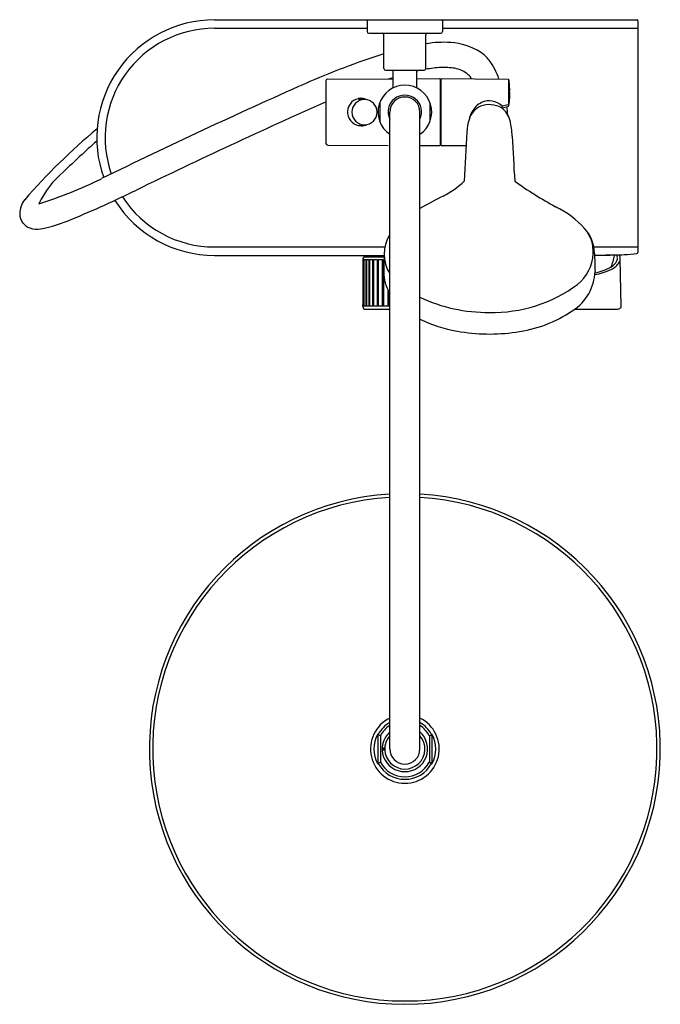
# Model space of a CAD drawing. Extents: x 6832 to 6847, y 160.1 to 183.2.
import ezdxf

# ---------------------------------------------------------------- set-up
doc = ezdxf.new("R2010")
doc.units = 0
doc.header["$LTSCALE"] = 0.64311
doc.layers.get('0').update_dxf_attribs({"color": 255, "linetype": 'CONTINUOUS'})
doc.layers.get('DEFPOINTS').update_dxf_attribs({"linetype": 'CONTINUOUS'})
doc.styles.get("Standard").update_dxf_attribs({"font": 'txt', "width": 0.8})

msp = doc.modelspace()

# ---------------------------------------------------------------- linework, layer by layer
for p, q in [((6836.548, 183.22), (6846.472, 183.22)), ((6840.133, 183.2), (6840.133, 182.944)), ((6841.905, 183.2), (6841.905, 182.944)), ((6846.491, 183.2), (6846.491, 177.755)), ((6836.55, 183.023), (6840.133, 183.023)), ((6841.905, 183.023), (6846.491, 183.023)), ((6840.173, 182.905), (6841.865, 182.905)), ((6840.527, 182.078), (6840.527, 182.865)), ((6841.511, 182.078), (6841.511, 182.865)), ((6840.566, 182.039), (6841.472, 182.039)), ((6840.743, 181.621), (6840.743, 182.039)), ((6841.295, 182.039), (6841.295, 181.621)), ((6839.168, 180.317), (6839.168, 181.792)), ((6839.207, 181.83), (6840.743, 181.837)), ((6840.638, 181.836), (6840.743, 181.869)), ((6841.295, 181.839), (6841.834, 181.842)), ((6841.846, 181.83), (6841.846, 180.279)), ((6841.865, 181.83), (6841.865, 180.279)), ((6841.877, 181.842), (6843.443, 181.828)), ((6843.462, 181.81), (6843.478, 181.552)), ((6843.463, 181.213), (6843.462, 181.81)), ((6841.846, 181.737), (6841.865, 181.737)), ((6839.925, 181.369), (6840.066, 181.369)), ((6840.428, 181.27), (6840.428, 180.839)), ((6841.609, 181.27), (6841.609, 180.839)), ((6843.298, 181.199), (6843.296, 181.157)), ((6843.296, 181.157), (6843.438, 181.186)), ((6843.298, 181.199), (6843.443, 181.236)), ((6840.665, 166.094), (6840.665, 181.054)), ((6841.373, 166.094), (6841.373, 181.054)), ((6839.924, 180.739), (6840.066, 180.739)), ((6839.207, 180.278), (6840.625, 180.267)), ((6841.373, 180.269), (6841.834, 180.267)), ((6841.846, 180.372), (6841.865, 180.372)), ((6841.877, 180.267), (6842.456, 180.267)), ((6836.55, 177.885), (6840.552, 177.885)), ((6845.456, 177.885), (6846.491, 177.885)), ((6836.55, 177.689), (6840.533, 177.689)), ((6840.074, 177.653), (6840.531, 177.653)), ((6840.156, 177.689), (6840.155, 177.653)), ((6845.926, 177.694), (6845.734, 177.694)), ((6845.799, 177.695), (6845.799, 177.694)), ((6840.035, 177.613), (6840.035, 177.594)), ((6840.035, 177.594), (6840.037, 177.541)), ((6840.037, 177.594), (6840.035, 177.594)), ((6840.037, 176.588), (6840.037, 177.594)), ((6840.039, 177.594), (6840.059, 177.594)), ((6840.039, 177.594), (6840.039, 176.503)), ((6840.059, 177.594), (6840.059, 176.503)), ((6840.065, 176.503), (6840.065, 177.594)), ((6840.065, 177.594), (6840.104, 177.594)), ((6840.104, 177.594), (6840.104, 176.503)), ((6840.115, 177.594), (6840.172, 177.594)), ((6840.115, 177.594), (6840.115, 176.503)), ((6840.172, 177.594), (6840.172, 176.503)), ((6840.187, 177.594), (6840.187, 176.503)), ((6840.187, 177.594), (6840.261, 177.594)), ((6840.261, 177.594), (6840.261, 176.503)), ((6840.28, 177.594), (6840.28, 176.503)), ((6840.28, 177.594), (6840.369, 177.594)), ((6840.369, 177.594), (6840.369, 176.503)), ((6840.391, 177.594), (6840.493, 177.594)), ((6840.391, 177.594), (6840.391, 176.503)), ((6840.493, 176.503), (6840.493, 177.594)), ((6840.529, 177.594), (6840.517, 177.594)), ((6840.517, 177.594), (6840.517, 176.503)), ((6846.098, 176.483), (6846.078, 177.614)), ((6840.629, 176.503), (6840.629, 176.86)), ((6840.656, 176.503), (6840.656, 176.813)), ((6840.035, 176.485), (6840.037, 176.588)), ((6840.035, 176.503), (6840.665, 176.503)), ((6840.037, 176.588), (6840.037, 176.503)), ((6840.094, 176.424), (6840.665, 176.424)), ((6845.007, 176.424), (6845.999, 176.424)), ((6840.385, 166.406), (6840.385, 165.781)), ((6840.444, 166.406), (6840.392, 166.434)), ((6840.444, 166.406), (6840.444, 165.781)), ((6841.594, 166.406), (6841.646, 166.434)), ((6841.594, 166.406), (6841.594, 165.781)), ((6841.653, 166.406), (6841.653, 165.781)), ((6840.486, 166.117), (6840.547, 166.117)), ((6840.486, 166.07), (6840.547, 166.07)), ((6840.444, 165.781), (6840.392, 165.753)), ((6841.594, 165.781), (6841.646, 165.753))]:
    msp.add_line(p, q)
for centre, radius, start, end in [((6836.55, 180.454), 2.766, 90.0364, 199.867), ((6840.153, 183.2), 0.0197, 90, 180), ((6841.885, 183.2), 0.0197, 0, 90), ((6846.472, 183.2), 0.0197, 360, 90), ((6836.55, 180.454), 2.569, 90, 199.3826), ((6840.173, 182.944), 0.0394, 180, 270), ((6840.487, 182.865), 0.0394, 0, 90), ((6841.55, 182.865), 0.0394, 90, 180), ((6841.865, 182.944), 0.0394, 270, 0), ((6841.935, 180.13), 2.563, 86.3696, 99.5278), ((6842.005, 181.223), 1.468, 57.4776, 86.3696), ((6845.819, 165.63), 17.604, 107.4954, 113.9366), ((6842.376, 181.806), 0.777, 36.9044, 57.4776), ((6841.796, 181.37), 1.503, 17.8137, 36.9044), ((6840.566, 182.078), 0.0394, 180, 270), ((6842.078, 178.584), 3.521, 101.1596, 102.851), ((6841.472, 182.078), 0.0394, 270, 0), ((6841.997, 179.425), 2.679, 92.7509, 100.5423), ((6841.941, 180.591), 1.512, 80.4692, 92.7509), ((6842.084, 181.444), 0.647, 48.9186, 80.4692), ((6839.207, 181.791), 0.0394, 90.25, 178.5656), ((6841.834, 181.83), 0.0118, 0, 90), ((6841.877, 181.83), 0.0118, 90.0001, 180), ((6842.31, 181.704), 0.303, 25.8313, 48.9186), ((6843.443, 181.808), 0.0197, 4.395, 89.5), ((6894.612, 55.712), 137.866, 113.93656, 116.1276), ((6841.019, 181.054), 0.63, 304.2289, 235.7711), ((6848.89, 191.406), 11.074, 240.6436, 240.6438), ((6839.995, 181.054), 0.323, 102.5987, 270.0184), ((6840.073, 181.052), 0.295, 90.2382, 269.763), ((6839.995, 181.058), 0.32, 60.4471, 102.7457), ((6840.072, 181.052), 0.295, 270.123, 89.8783), ((6841.019, 181.056), 0.394, 334.1566, 205.8434), ((6841.019, 181.054), 0.354, 0, 180), ((6842.203, 181.44), 1.28, 349.7785, 5.0101), ((6901.271, 42.219), 152.313, 114.06224, 115.90865), ((6840.448, 181.27), 0.0197, 159.3062, 180), ((6840.448, 181.27), 0.0197, 159.3062, 180), ((6841.59, 181.27), 0.0197, 0, 20.6938), ((6841.59, 181.27), 0.0197, 0, 20.6938), ((6843.013, 180.733), 0.508, 115.0562, 162.9292), ((6843.04, 180.823), 0.505, 115.6429, 152.4976), ((6842.999, 180.657), 0.573, 59.8612, 110.6102), ((6843.004, 180.897), 0.422, 45.7789, 115.6429), ((6843.008, 180.749), 0.491, 12.1439, 55.4152), ((6794.097, 175.327), 49.664, 6.5436, 6.7692), ((6843.432, 181.216), 0.0308, 281.2688, 353.8317), ((6843.446, 181.203), 0.0336, 60.3668, 94.8389), ((6843.671, 180.531), 1.196, 162.9292, 177.1678), ((6843.289, 180.693), 0.785, 152.4976, 166.4499), ((6843.272, 169.286), 14.807, 129.8073, 139.0186), ((6839.995, 181.055), 0.323, 270.0184, 295.6836), ((6840.448, 180.839), 0.0197, 180, 200.6938), ((6841.59, 180.839), 0.0197, 339.3062, 0), ((6842.001, 180.469), 1.536, 0.7663, 14.4523), ((6948.904, 173.867), 106.64, 176.38809, 177.00898), ((6987.02, 188.196), 143.69, 183.07474, 183.49702), ((6849.704, 162.405), 24.005, 131.5384, 134.0804), ((6839.207, 180.318), 0.0394, 181.1055, 269.75), ((6841.834, 180.279), 0.0118, 270, 0), ((6841.877, 180.279), 0.0118, 180, 269.9997), ((6834.345, 178.018), 2.111, 129.4041, 155.3044), ((6829.242, 188.987), 10.578, 287.5222, 296.1276), ((6840.961, 180.938), 2.09, 297.3001, 313.8667), ((6848.878, 186.81), 9.073, 234.4091, 241.571), ((6821.579, 206.276), 30.075, 292.7362, 295.9087), ((6836.55, 180.454), 2.569, 212.7172, 270), ((6855.076, 153.59), 28.687, 117.3001, 118.5341), ((6832.542, 178.651), 0.566, 142.3268, 178.0953), ((6836.55, 180.454), 2.766, 212.1746, 270.0068), ((6843.58, 176.819), 2.237, 42.133, 64.0662), ((6832.347, 178.672), 0.371, 180.3739, 217.088), ((6832.361, 178.708), 0.404, 219.8957, 248.2236), ((6832.386, 178.84), 0.537, 251.0309, 278.3957), ((6831.654, 182.233), 4.007, 281.6666, 292.7362), ((6844.57, 177.715), 0.902, 1.3429, 42.133), ((6844.615, 177.776), 0.828, 356.4274, 41.0969), ((6841.389, 177.717), 0.856, 148.3244, 212.1814), ((6840.074, 177.613), 0.0394, 90, 180), ((6858.118, 177.063), 17.596, 177.9068, 179.234), ((6844.444, 177.783), 0.999, 308.9775, 356.6211), ((6877.722, 178.422), 32.257, 181.2186, 181.9797), ((6844.772, 238.966), 61.279, 270.65633, 270.88339), ((6845.438, 195.782), 18.09, 270.8834, 272.3262), ((6844.966, 177.834), 0.984, 334.6306, 351.0181), ((6845.926, 177.682), 0.0118, 351.0146, 90), ((6845.759, 177.606), 0.253, 8.2983, 21.9013), ((6845.866, 177.621), 0.145, 333.5106, 8.2983), ((6846.033, 177.677), 0.029, 24.4156, 58.9301), ((6845.866, 177.601), 0.212, 3.4784, 24.4156), ((6846.116, 180.125), 2.419, 271.3166, 278.3649), ((6846.465, 177.758), 0.0263, 276.8595, 355.0983), ((6845.2, 178.639), 1.39, 281.7169, 298.0993), ((6845.699, 177.705), 0.332, 298.0993, 333.5106), ((6845.681, 177.763), 0.443, 294.2518, 327.331), ((6845.896, 177.613), 0.182, 330.5107, 0.2987), ((6841.447, 177.29), 0.924, 179.4843, 212.1085), ((6844.35, 177.35), 1.135, 302.5444, 357.8737), ((6845.28, 178.548), 1.324, 278.6734, 296.1491), ((6843.081, 179.687), 3.339, 268.6658, 306.615), ((6842.961, 180.053), 3.705, 244.6199, 270.6495), ((6840.094, 176.483), 0.0591, 178.9166, 270), ((6846.058, 176.484), 0.0399, 311.9898, 359.184), ((6843.274, 178.83), 2.963, 276.7489, 304.7009), ((6846.006, 176.542), 0.117, 266.7759, 311.9898), ((6842.819, 179.159), 3.3, 244.0104, 259.9963), ((6843.004, 180.091), 4.25, 259.7236, 278.359), ((6841.019, 166.094), 5.998, 93.3869, 86.6131), ((6841.019, 166.094), 5.92, 93.4313, 86.5687), ((6841.019, 166.094), 0.807, 116.0416, 63.9583), ((6841.019, 166.094), 0.713, 119.7979, 151.4754), ((6841.019, 166.094), 0.654, 122.7974, 151.4912), ((6841.019, 166.094), 0.713, 28.5081, 60.2021), ((6841.019, 166.094), 0.654, 28.509, 57.2025), ((6841.013, 166.095), 0.721, 152.3044, 208.0114), ((6840.393, 166.39), 0.044, 90.9308, 114.1619), ((6840.444, 166.406), 0.0592, 151.4754, 180), ((6841.019, 166.094), 0.533, 131.6214, 48.3785), ((6841.019, 166.094), 0.472, 138.5903, 41.4095), ((6841.593, 166.406), 0.0592, 0.0006, 28.3329), ((6841.645, 166.39), 0.044, 65.8381, 89.0692), ((6841.024, 166.095), 0.721, 331.9886, 27.6956), ((6841.019, 166.094), 0.515, 177.3712, 182.6288), ((6841.019, 166.094), 0.496, 177.2706, 182.7294), ((6841.019, 166.094), 0.354, 180, 0), ((6840.393, 165.797), 0.044, 248.4392, 269.0775), ((6840.444, 165.781), 0.0592, 180, 208.5246), ((6841.019, 166.094), 0.713, 208.5246, 331.4911), ((6841.019, 166.094), 0.654, 208.5088, 331.4912), ((6841.593, 165.781), 0.0592, 331.4754, 0), ((6841.645, 165.797), 0.044, 270.9225, 291.5608)]:
    msp.add_arc(centre, radius, start, end)

# ---------------------------------------------------------------- texts
at = {"layer": 'DEFPOINTS'}
for tag, p, s in [('TRADENAME', (6841.015, 183.222), 'FLUENCE'), ('MODELNUMBER', (6841.016, 183.223), 'K-36410T-4'), ('PRODUCT', (6841.016, 183.22), 'SHOWER COLUMN')]:
    msp.add_attdef(tag, p, s, height=0.001, dxfattribs=at)

doc.saveas('drawing.dxf')
